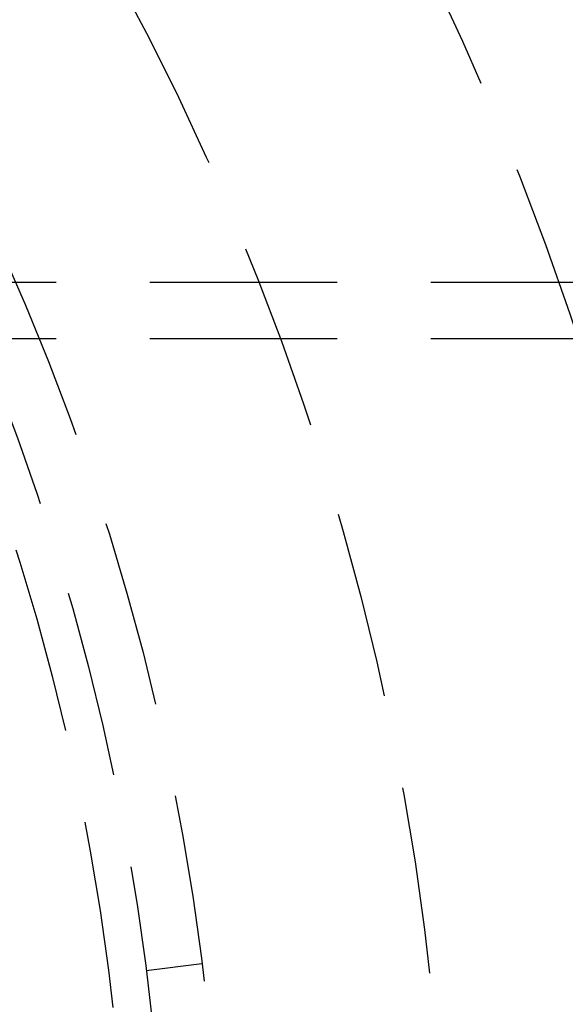
# Model space of a CAD drawing. Extents: x -378 to 343, y -393 to 326.
# Drawn here: x -182 to -168, y -250 to -223 of the extents above; entities that cross this region are included whole.
import ezdxf

# ---------------------------------------------------------------- set-up
doc = ezdxf.new("R2010")
doc.units = 0
doc.header["$LTSCALE"] = 20
doc.linetypes.add('VERDECKT', pattern=[0.375, 0.25, -0.125])
doc.layers.get('0').update_dxf_attribs({"linetype": 'CONTINUOUS'})
doc.layers.add('STEMPEL', color=3, linetype='CONTINUOUS')

# ---------------------------------------------------------------- blocks, each defined once
blk = doc.blocks.new('A$C7EFC13CC')
at = {"color": 1, "linetype": 'VERDECKT'}
for p, q in [((169.589738, 26.5), (371.788847, 26.5)), ((169.589738, 25), (371.788847, 25)), ((199.488474, 8.138596), (200.976669, 8.32641))]:
    blk.add_line(p, q, dxfattribs=at)
at = {"color": 3, "linetype": 'CONTINUOUS'}
blk.add_circle((134.853205, 0.084949), 91, dxfattribs=at)
at = {"color": 1, "linetype": 'VERDECKT'}
for centre, radius in [((134.853205, 0.084949), 89.5), ((135, 0), 80), ((135, 0), 72.5), ((135, 0), 66.5), ((135, 0), 65), ((135, 0), 64)]:
    blk.add_circle(centre, radius, dxfattribs=at)
at = {"color": 3, "linetype": 'CONTINUOUS'}
blk.add_arc((135, 0), 130, 0, 57.70755722, dxfattribs=at)
at = {"color": 1, "linetype": 'VERDECKT'}
for radius, start, end in [(86, 5.00981484, 115.11962894), (84.5, 5.0109654, 115.1207762)]:
    blk.add_arc((135, 0), radius, start, end, dxfattribs=at)

msp = doc.modelspace()

# ---------------------------------------------------------------- block references
at = {"layer": 'STEMPEL'}
msp.add_blockref('A$C7EFC13CC', (-378.364, -256.821), dxfattribs=at)

doc.saveas('drawing.dxf')
